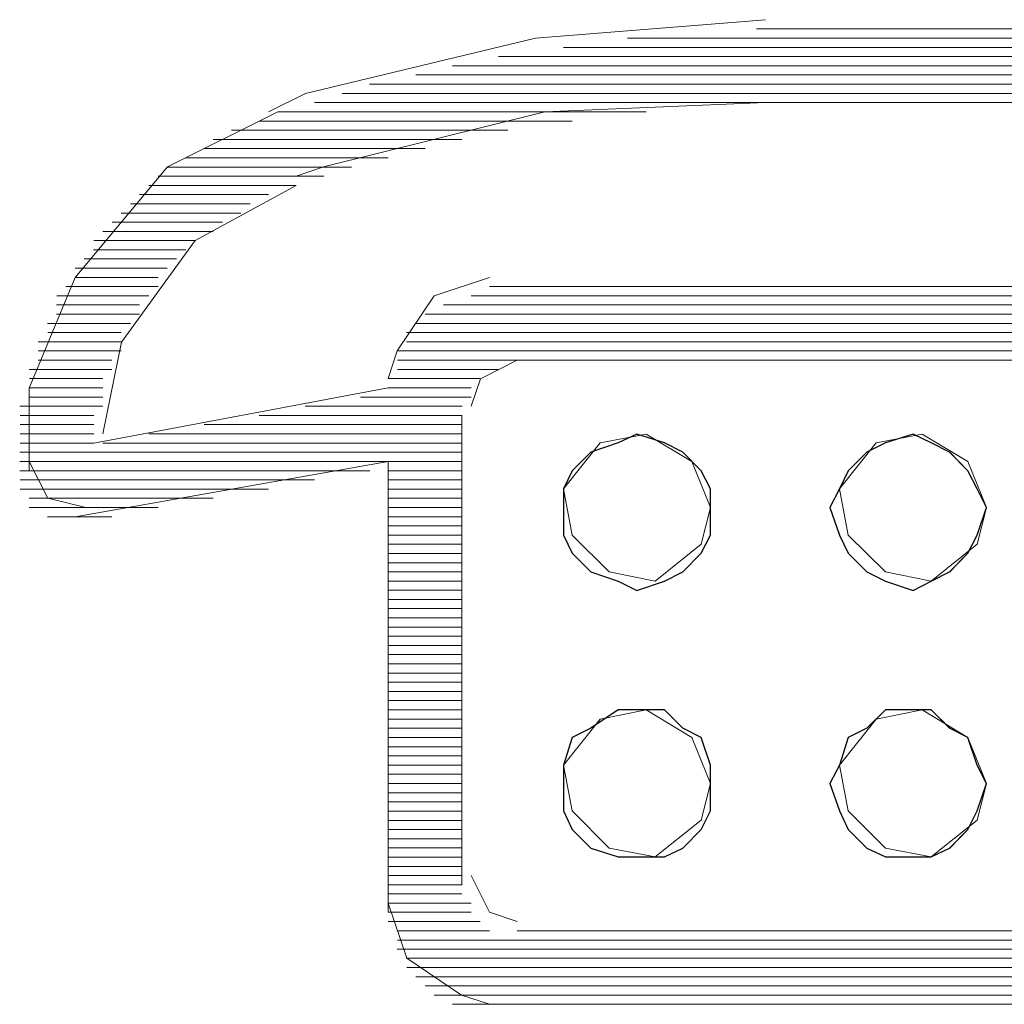
# Paper-space layout 'Rozvržení1' of a CAD drawing. Units: millimetres. Extents: x 10 to 248, y 20 to 176.
# Drawn here: x 159 to 159, y 147 to 147 of the extents above; entities that cross this region are included whole.
import ezdxf

# ---------------------------------------------------------------- set-up
doc = ezdxf.new("R2010")
doc.units = ezdxf.units.MM
doc.layers.add('Vrstva 1', color=7, linetype='Continuous')

psp = doc.layouts.new('Rozvržení1')

# ---------------------------------------------------------------- linework, layer by layer
at = {"layer": 'Vrstva 1', "lineweight": 9}
for points, knots in [([(158.78057, 147.34648), (158.78057, 147.34648), (158.72126, 147.34172), (158.72126, 147.34172), (158.72126, 147.34172), (158.72126, 147.34172), (158.66196, 147.32749), (158.66196, 147.32749), (158.66196, 147.32749), (158.66196, 147.32749), (158.65241, 147.3227), (158.65241, 147.3227)], [0, 0, 0, 0, 0.333333, 0.333333, 0.333333, 0.333333, 0.666667, 0.666667, 0.666667, 0.666667, 1, 1, 1, 1]), ([(158.78057, 147.32514), (158.78057, 147.32514), (158.72366, 147.32275), (158.72366, 147.32275), (158.72366, 147.32275), (158.72366, 147.32275), (158.66664, 147.30851), (158.66664, 147.30851), (158.66664, 147.30851), (158.66664, 147.30851), (158.65959, 147.30615), (158.65959, 147.30615)], [0, 0, 0, 0, 0.333333, 0.333333, 0.333333, 0.333333, 0.666667, 0.666667, 0.666667, 0.666667, 1, 1, 1, 1]), ([(158.65485, 147.32275), (158.65485, 147.32275), (158.62638, 147.30851), (158.62638, 147.30851), (158.62638, 147.30851), (158.62638, 147.30851), (158.6026, 147.27997), (158.6026, 147.27997), (158.6026, 147.27997), (158.6026, 147.27997), (158.59076, 147.2515), (158.59076, 147.2515), (158.59076, 147.2515), (158.59076, 147.2515), (158.59076, 147.23021), (158.59076, 147.23021)], [0, 0, 0, 0, 0.25, 0.25, 0.25, 0.25, 0.5, 0.5, 0.5, 0.5, 0.75, 0.75, 0.75, 0.75, 1, 1, 1, 1]), ([(158.65959, 147.30375), (158.65959, 147.30375), (158.63351, 147.28952), (158.63351, 147.28952), (158.63351, 147.28952), (158.63351, 147.28952), (158.61452, 147.26336), (158.61452, 147.26336), (158.61452, 147.26336), (158.61452, 147.26336), (158.60973, 147.23968), (158.60973, 147.23968)], [0, 0, 0, 0, 0.333333, 0.333333, 0.333333, 0.333333, 0.666667, 0.666667, 0.666667, 0.666667, 1, 1, 1, 1]), ([(158.7094, 147.28002), (158.7094, 147.28002), (158.69516, 147.27526), (158.69516, 147.27526), (158.69516, 147.27526), (158.69516, 147.27526), (158.68561, 147.2611), (158.68561, 147.2611), (158.68561, 147.2611), (158.68561, 147.2611), (158.68332, 147.25394), (158.68332, 147.25394)], [0, 0, 0, 0, 0.333333, 0.333333, 0.333333, 0.333333, 0.666667, 0.666667, 0.666667, 0.666667, 1, 1, 1, 1]), ([(158.71653, 147.25865), (158.71653, 147.25865), (158.70708, 147.25389), (158.70708, 147.25389), (158.70708, 147.25389), (158.70708, 147.25389), (158.70469, 147.24681), (158.70469, 147.24681)], [0, 0, 0, 0, 0.5, 0.5, 0.5, 0.5, 1, 1, 1, 1]), ([(158.76636, 147.22071), (158.76636, 147.22071), (158.7616, 147.23255), (158.7616, 147.23255), (158.7616, 147.23255), (158.7616, 147.23255), (158.74976, 147.23963), (158.74976, 147.23963), (158.74976, 147.23963), (158.74976, 147.23963), (158.73792, 147.23734), (158.73792, 147.23734), (158.73792, 147.23734), (158.73792, 147.23734), (158.72845, 147.22547), (158.72845, 147.22547), (158.72845, 147.22547), (158.72845, 147.22547), (158.73074, 147.21356), (158.73074, 147.21356), (158.73074, 147.21356), (158.73074, 147.21356), (158.74029, 147.20411), (158.74029, 147.20411), (158.74029, 147.20411), (158.74029, 147.20411), (158.75213, 147.20171), (158.75213, 147.20171), (158.75213, 147.20171), (158.75213, 147.20171), (158.76397, 147.21127), (158.76397, 147.21127), (158.76397, 147.21127), (158.76397, 147.21127), (158.76636, 147.22071), (158.76636, 147.22071)], [0, 0, 0, 0, 0.111111, 0.111111, 0.111111, 0.111111, 0.222222, 0.222222, 0.222222, 0.222222, 0.333333, 0.333333, 0.333333, 0.333333, 0.444444, 0.444444, 0.444444, 0.444444, 0.555556, 0.555556, 0.555556, 0.555556, 0.666667, 0.666667, 0.666667, 0.666667, 0.777778, 0.777778, 0.777778, 0.777778, 0.888889, 0.888889, 0.888889, 0.888889, 1, 1, 1, 1]), ([(158.76636, 147.22071), (158.76636, 147.22071), (158.76636, 147.21356), (158.76636, 147.21356), (158.76636, 147.21356), (158.76636, 147.21356), (158.76397, 147.20887), (158.76397, 147.20887), (158.76397, 147.20887), (158.76397, 147.20887), (158.75921, 147.20411), (158.75921, 147.20411), (158.75921, 147.20411), (158.75921, 147.20411), (158.75452, 147.20171), (158.75452, 147.20171), (158.75452, 147.20171), (158.75452, 147.20171), (158.74737, 147.19932), (158.74737, 147.19932), (158.74737, 147.19932), (158.74737, 147.19932), (158.74258, 147.20171), (158.74258, 147.20171), (158.74258, 147.20171), (158.74258, 147.20171), (158.73553, 147.20411), (158.73553, 147.20411), (158.73553, 147.20411), (158.73553, 147.20411), (158.73074, 147.20887), (158.73074, 147.20887), (158.73074, 147.20887), (158.73074, 147.20887), (158.72845, 147.21356), (158.72845, 147.21356), (158.72845, 147.21356), (158.72845, 147.21356), (158.72845, 147.22071), (158.72845, 147.22071), (158.72845, 147.22071), (158.72845, 147.22071), (158.72845, 147.22547), (158.72845, 147.22547), (158.72845, 147.22547), (158.72845, 147.22547), (158.73074, 147.23016), (158.73074, 147.23016), (158.73074, 147.23016), (158.73074, 147.23016), (158.73553, 147.23495), (158.73553, 147.23495), (158.73553, 147.23495), (158.73553, 147.23495), (158.74258, 147.23734), (158.74258, 147.23734), (158.74258, 147.23734), (158.74258, 147.23734), (158.74737, 147.23963), (158.74737, 147.23963), (158.74737, 147.23963), (158.74737, 147.23963), (158.75452, 147.23734), (158.75452, 147.23734), (158.75452, 147.23734), (158.75452, 147.23734), (158.75921, 147.23495), (158.75921, 147.23495), (158.75921, 147.23495), (158.75921, 147.23495), (158.76397, 147.23016), (158.76397, 147.23016), (158.76397, 147.23016), (158.76397, 147.23016), (158.76636, 147.22547), (158.76636, 147.22547), (158.76636, 147.22547), (158.76636, 147.22547), (158.76636, 147.22071), (158.76636, 147.22071)], [0, 0, 0, 0, 0.05, 0.05, 0.05, 0.05, 0.1, 0.1, 0.1, 0.1, 0.15, 0.15, 0.15, 0.15, 0.2, 0.2, 0.2, 0.2, 0.25, 0.25, 0.25, 0.25, 0.3, 0.3, 0.3, 0.3, 0.35, 0.35, 0.35, 0.35, 0.4, 0.4, 0.4, 0.4, 0.45, 0.45, 0.45, 0.45, 0.5, 0.5, 0.5, 0.5, 0.55, 0.55, 0.55, 0.55, 0.6, 0.6, 0.6, 0.6, 0.65, 0.65, 0.65, 0.65, 0.7, 0.7, 0.7, 0.7, 0.75, 0.75, 0.75, 0.75, 0.8, 0.8, 0.8, 0.8, 0.85, 0.85, 0.85, 0.85, 0.9, 0.9, 0.9, 0.9, 0.95, 0.95, 0.95, 0.95, 1, 1, 1, 1]), ([(158.83754, 147.22071), (158.83754, 147.22071), (158.83514, 147.21356), (158.83514, 147.21356), (158.83514, 147.21356), (158.83514, 147.21356), (158.83275, 147.20887), (158.83275, 147.20887), (158.83275, 147.20887), (158.83275, 147.20887), (158.82809, 147.20411), (158.82809, 147.20411), (158.82809, 147.20411), (158.82809, 147.20411), (158.8233, 147.20171), (158.8233, 147.20171), (158.8233, 147.20171), (158.8233, 147.20171), (158.81862, 147.19932), (158.81862, 147.19932), (158.81862, 147.19932), (158.81862, 147.19932), (158.81146, 147.20171), (158.81146, 147.20171), (158.81146, 147.20171), (158.81146, 147.20171), (158.8067, 147.20411), (158.8067, 147.20411), (158.8067, 147.20411), (158.8067, 147.20411), (158.80191, 147.20887), (158.80191, 147.20887), (158.80191, 147.20887), (158.80191, 147.20887), (158.79962, 147.21356), (158.79962, 147.21356), (158.79962, 147.21356), (158.79962, 147.21356), (158.79715, 147.22071), (158.79715, 147.22071), (158.79715, 147.22071), (158.79715, 147.22071), (158.79962, 147.22547), (158.79962, 147.22547), (158.79962, 147.22547), (158.79962, 147.22547), (158.80191, 147.23016), (158.80191, 147.23016), (158.80191, 147.23016), (158.80191, 147.23016), (158.8067, 147.23495), (158.8067, 147.23495), (158.8067, 147.23495), (158.8067, 147.23495), (158.81146, 147.23734), (158.81146, 147.23734), (158.81146, 147.23734), (158.81146, 147.23734), (158.81862, 147.23963), (158.81862, 147.23963), (158.81862, 147.23963), (158.81862, 147.23963), (158.8233, 147.23734), (158.8233, 147.23734), (158.8233, 147.23734), (158.8233, 147.23734), (158.82809, 147.23495), (158.82809, 147.23495), (158.82809, 147.23495), (158.82809, 147.23495), (158.83275, 147.23016), (158.83275, 147.23016), (158.83275, 147.23016), (158.83275, 147.23016), (158.83514, 147.22547), (158.83514, 147.22547), (158.83514, 147.22547), (158.83514, 147.22547), (158.83754, 147.22071), (158.83754, 147.22071)], [0, 0, 0, 0, 0.05, 0.05, 0.05, 0.05, 0.1, 0.1, 0.1, 0.1, 0.15, 0.15, 0.15, 0.15, 0.2, 0.2, 0.2, 0.2, 0.25, 0.25, 0.25, 0.25, 0.3, 0.3, 0.3, 0.3, 0.35, 0.35, 0.35, 0.35, 0.4, 0.4, 0.4, 0.4, 0.45, 0.45, 0.45, 0.45, 0.5, 0.5, 0.5, 0.5, 0.55, 0.55, 0.55, 0.55, 0.6, 0.6, 0.6, 0.6, 0.65, 0.65, 0.65, 0.65, 0.7, 0.7, 0.7, 0.7, 0.75, 0.75, 0.75, 0.75, 0.8, 0.8, 0.8, 0.8, 0.85, 0.85, 0.85, 0.85, 0.9, 0.9, 0.9, 0.9, 0.95, 0.95, 0.95, 0.95, 1, 1, 1, 1]), ([(158.83754, 147.22071), (158.83754, 147.22071), (158.83275, 147.23255), (158.83275, 147.23255), (158.83275, 147.23255), (158.83275, 147.23255), (158.82091, 147.23963), (158.82091, 147.23963), (158.82091, 147.23963), (158.82091, 147.23963), (158.80907, 147.23734), (158.80907, 147.23734), (158.80907, 147.23734), (158.80907, 147.23734), (158.79962, 147.22547), (158.79962, 147.22547), (158.79962, 147.22547), (158.79962, 147.22547), (158.80191, 147.21356), (158.80191, 147.21356), (158.80191, 147.21356), (158.80191, 147.21356), (158.81146, 147.20411), (158.81146, 147.20411), (158.81146, 147.20411), (158.81146, 147.20411), (158.8233, 147.20171), (158.8233, 147.20171), (158.8233, 147.20171), (158.8233, 147.20171), (158.83514, 147.21127), (158.83514, 147.21127), (158.83514, 147.21127), (158.83514, 147.21127), (158.83754, 147.22071), (158.83754, 147.22071)], [0, 0, 0, 0, 0.111111, 0.111111, 0.111111, 0.111111, 0.222222, 0.222222, 0.222222, 0.222222, 0.333333, 0.333333, 0.333333, 0.333333, 0.444444, 0.444444, 0.444444, 0.444444, 0.555556, 0.555556, 0.555556, 0.555556, 0.666667, 0.666667, 0.666667, 0.666667, 0.777778, 0.777778, 0.777778, 0.777778, 0.888889, 0.888889, 0.888889, 0.888889, 1, 1, 1, 1]), ([(158.59076, 147.23258), (158.59076, 147.23258), (158.59555, 147.22311), (158.59555, 147.22311), (158.59555, 147.22311), (158.59555, 147.22311), (158.60499, 147.22074), (158.60499, 147.22074)], [0, 0, 0, 0, 0.5, 0.5, 0.5, 0.5, 1, 1, 1, 1]), ([(158.76636, 147.14951), (158.76636, 147.14951), (158.7616, 147.16135), (158.7616, 147.16135), (158.7616, 147.16135), (158.7616, 147.16135), (158.74976, 147.16851), (158.74976, 147.16851), (158.74976, 147.16851), (158.74976, 147.16851), (158.73792, 147.16612), (158.73792, 147.16612), (158.73792, 147.16612), (158.73792, 147.16612), (158.72845, 147.15427), (158.72845, 147.15427), (158.72845, 147.15427), (158.72845, 147.15427), (158.73074, 147.14243), (158.73074, 147.14243), (158.73074, 147.14243), (158.73074, 147.14243), (158.74029, 147.13288), (158.74029, 147.13288), (158.74029, 147.13288), (158.74029, 147.13288), (158.75213, 147.13059), (158.75213, 147.13059), (158.75213, 147.13059), (158.75213, 147.13059), (158.76397, 147.14007), (158.76397, 147.14007), (158.76397, 147.14007), (158.76397, 147.14007), (158.76636, 147.14951), (158.76636, 147.14951)], [0, 0, 0, 0, 0.111111, 0.111111, 0.111111, 0.111111, 0.222222, 0.222222, 0.222222, 0.222222, 0.333333, 0.333333, 0.333333, 0.333333, 0.444444, 0.444444, 0.444444, 0.444444, 0.555556, 0.555556, 0.555556, 0.555556, 0.666667, 0.666667, 0.666667, 0.666667, 0.777778, 0.777778, 0.777778, 0.777778, 0.888889, 0.888889, 0.888889, 0.888889, 1, 1, 1, 1]), ([(158.76636, 147.14951), (158.76636, 147.14951), (158.76636, 147.14243), (158.76636, 147.14243), (158.76636, 147.14243), (158.76636, 147.14243), (158.76397, 147.13767), (158.76397, 147.13767), (158.76397, 147.13767), (158.76397, 147.13767), (158.75921, 147.13288), (158.75921, 147.13288), (158.75921, 147.13288), (158.75921, 147.13288), (158.75452, 147.13059), (158.75452, 147.13059), (158.75452, 147.13059), (158.75452, 147.13059), (158.74737, 147.13059), (158.74737, 147.13059), (158.74737, 147.13059), (158.74737, 147.13059), (158.74258, 147.13059), (158.74258, 147.13059), (158.74258, 147.13059), (158.74258, 147.13059), (158.73553, 147.13288), (158.73553, 147.13288), (158.73553, 147.13288), (158.73553, 147.13288), (158.73074, 147.13767), (158.73074, 147.13767), (158.73074, 147.13767), (158.73074, 147.13767), (158.72845, 147.14243), (158.72845, 147.14243), (158.72845, 147.14243), (158.72845, 147.14243), (158.72845, 147.14951), (158.72845, 147.14951), (158.72845, 147.14951), (158.72845, 147.14951), (158.72845, 147.15427), (158.72845, 147.15427), (158.72845, 147.15427), (158.72845, 147.15427), (158.73074, 147.16135), (158.73074, 147.16135), (158.73074, 147.16135), (158.73074, 147.16135), (158.73553, 147.16375), (158.73553, 147.16375), (158.73553, 147.16375), (158.73553, 147.16375), (158.74258, 147.16851), (158.74258, 147.16851), (158.74258, 147.16851), (158.74258, 147.16851), (158.74737, 147.16851), (158.74737, 147.16851), (158.74737, 147.16851), (158.74737, 147.16851), (158.75452, 147.16851), (158.75452, 147.16851), (158.75452, 147.16851), (158.75452, 147.16851), (158.75921, 147.16375), (158.75921, 147.16375), (158.75921, 147.16375), (158.75921, 147.16375), (158.76397, 147.16135), (158.76397, 147.16135), (158.76397, 147.16135), (158.76397, 147.16135), (158.76636, 147.15427), (158.76636, 147.15427), (158.76636, 147.15427), (158.76636, 147.15427), (158.76636, 147.14951), (158.76636, 147.14951)], [0, 0, 0, 0, 0.05, 0.05, 0.05, 0.05, 0.1, 0.1, 0.1, 0.1, 0.15, 0.15, 0.15, 0.15, 0.2, 0.2, 0.2, 0.2, 0.25, 0.25, 0.25, 0.25, 0.3, 0.3, 0.3, 0.3, 0.35, 0.35, 0.35, 0.35, 0.4, 0.4, 0.4, 0.4, 0.45, 0.45, 0.45, 0.45, 0.5, 0.5, 0.5, 0.5, 0.55, 0.55, 0.55, 0.55, 0.6, 0.6, 0.6, 0.6, 0.65, 0.65, 0.65, 0.65, 0.7, 0.7, 0.7, 0.7, 0.75, 0.75, 0.75, 0.75, 0.8, 0.8, 0.8, 0.8, 0.85, 0.85, 0.85, 0.85, 0.9, 0.9, 0.9, 0.9, 0.95, 0.95, 0.95, 0.95, 1, 1, 1, 1]), ([(158.83754, 147.14951), (158.83754, 147.14951), (158.83514, 147.14243), (158.83514, 147.14243), (158.83514, 147.14243), (158.83514, 147.14243), (158.83275, 147.13767), (158.83275, 147.13767), (158.83275, 147.13767), (158.83275, 147.13767), (158.82809, 147.13288), (158.82809, 147.13288), (158.82809, 147.13288), (158.82809, 147.13288), (158.8233, 147.13059), (158.8233, 147.13059), (158.8233, 147.13059), (158.8233, 147.13059), (158.81862, 147.13059), (158.81862, 147.13059), (158.81862, 147.13059), (158.81862, 147.13059), (158.81146, 147.13059), (158.81146, 147.13059), (158.81146, 147.13059), (158.81146, 147.13059), (158.8067, 147.13288), (158.8067, 147.13288), (158.8067, 147.13288), (158.8067, 147.13288), (158.80191, 147.13767), (158.80191, 147.13767), (158.80191, 147.13767), (158.80191, 147.13767), (158.79962, 147.14243), (158.79962, 147.14243), (158.79962, 147.14243), (158.79962, 147.14243), (158.79715, 147.14951), (158.79715, 147.14951), (158.79715, 147.14951), (158.79715, 147.14951), (158.79962, 147.15427), (158.79962, 147.15427), (158.79962, 147.15427), (158.79962, 147.15427), (158.80191, 147.16135), (158.80191, 147.16135), (158.80191, 147.16135), (158.80191, 147.16135), (158.8067, 147.16375), (158.8067, 147.16375), (158.8067, 147.16375), (158.8067, 147.16375), (158.81146, 147.16851), (158.81146, 147.16851), (158.81146, 147.16851), (158.81146, 147.16851), (158.81862, 147.16851), (158.81862, 147.16851), (158.81862, 147.16851), (158.81862, 147.16851), (158.8233, 147.16851), (158.8233, 147.16851), (158.8233, 147.16851), (158.8233, 147.16851), (158.82809, 147.16375), (158.82809, 147.16375), (158.82809, 147.16375), (158.82809, 147.16375), (158.83275, 147.16135), (158.83275, 147.16135), (158.83275, 147.16135), (158.83275, 147.16135), (158.83514, 147.15427), (158.83514, 147.15427), (158.83514, 147.15427), (158.83514, 147.15427), (158.83754, 147.14951), (158.83754, 147.14951)], [0, 0, 0, 0, 0.05, 0.05, 0.05, 0.05, 0.1, 0.1, 0.1, 0.1, 0.15, 0.15, 0.15, 0.15, 0.2, 0.2, 0.2, 0.2, 0.25, 0.25, 0.25, 0.25, 0.3, 0.3, 0.3, 0.3, 0.35, 0.35, 0.35, 0.35, 0.4, 0.4, 0.4, 0.4, 0.45, 0.45, 0.45, 0.45, 0.5, 0.5, 0.5, 0.5, 0.55, 0.55, 0.55, 0.55, 0.6, 0.6, 0.6, 0.6, 0.65, 0.65, 0.65, 0.65, 0.7, 0.7, 0.7, 0.7, 0.75, 0.75, 0.75, 0.75, 0.8, 0.8, 0.8, 0.8, 0.85, 0.85, 0.85, 0.85, 0.9, 0.9, 0.9, 0.9, 0.95, 0.95, 0.95, 0.95, 1, 1, 1, 1]), ([(158.83754, 147.14951), (158.83754, 147.14951), (158.83275, 147.16135), (158.83275, 147.16135), (158.83275, 147.16135), (158.83275, 147.16135), (158.82091, 147.16851), (158.82091, 147.16851), (158.82091, 147.16851), (158.82091, 147.16851), (158.80907, 147.16612), (158.80907, 147.16612), (158.80907, 147.16612), (158.80907, 147.16612), (158.79962, 147.15427), (158.79962, 147.15427), (158.79962, 147.15427), (158.79962, 147.15427), (158.80191, 147.14243), (158.80191, 147.14243), (158.80191, 147.14243), (158.80191, 147.14243), (158.81146, 147.13288), (158.81146, 147.13288), (158.81146, 147.13288), (158.81146, 147.13288), (158.8233, 147.13059), (158.8233, 147.13059), (158.8233, 147.13059), (158.8233, 147.13059), (158.83514, 147.14007), (158.83514, 147.14007), (158.83514, 147.14007), (158.83514, 147.14007), (158.83754, 147.14951), (158.83754, 147.14951)], [0, 0, 0, 0, 0.111111, 0.111111, 0.111111, 0.111111, 0.222222, 0.222222, 0.222222, 0.222222, 0.333333, 0.333333, 0.333333, 0.333333, 0.444444, 0.444444, 0.444444, 0.444444, 0.555556, 0.555556, 0.555556, 0.555556, 0.666667, 0.666667, 0.666667, 0.666667, 0.777778, 0.777778, 0.777778, 0.777778, 0.888889, 0.888889, 0.888889, 0.888889, 1, 1, 1, 1]), ([(158.70469, 147.12581), (158.70469, 147.12581), (158.70945, 147.11633), (158.70945, 147.11633), (158.70945, 147.11633), (158.70945, 147.11633), (158.71653, 147.11396), (158.71653, 147.11396)], [0, 0, 0, 0, 0.5, 0.5, 0.5, 0.5, 1, 1, 1, 1]), ([(158.68332, 147.11867), (158.68332, 147.11867), (158.68809, 147.10444), (158.68809, 147.10444), (158.68809, 147.10444), (158.68809, 147.10444), (158.70224, 147.09489), (158.70224, 147.09489), (158.70224, 147.09489), (158.70224, 147.09489), (158.7094, 147.0926), (158.7094, 147.0926)], [0, 0, 0, 0, 0.333333, 0.333333, 0.333333, 0.333333, 0.666667, 0.666667, 0.666667, 0.666667, 1, 1, 1, 1])]:
    psp.add_open_spline(points, degree=3, knots=knots, dxfattribs=at)
for points in [[(158.85653, 147.34409), (158.85653, 147.34409), (158.77823, 147.34409), (158.77823, 147.34409)], [(158.74497, 147.34175), (158.74497, 147.34175), (158.88976, 147.34175), (158.88976, 147.34175)], [(158.90637, 147.33935), (158.90637, 147.33935), (158.72845, 147.33935), (158.72845, 147.33935)], [(158.71177, 147.33696), (158.71177, 147.33696), (158.92292, 147.33696), (158.92292, 147.33696)], [(158.93484, 147.33462), (158.93484, 147.33462), (158.6999, 147.33462), (158.6999, 147.33462)], [(158.6904, 147.33222), (158.6904, 147.33222), (158.94434, 147.33222), (158.94434, 147.33222)], [(158.9562, 147.32988), (158.9562, 147.32988), (158.67851, 147.32988), (158.67851, 147.32988)], [(158.67146, 147.32749), (158.67146, 147.32749), (158.96331, 147.32749), (158.96331, 147.32749)], [(158.97044, 147.32514), (158.97044, 147.32514), (158.66427, 147.32514), (158.66427, 147.32514)], [(158.85653, 147.32514), (158.85653, 147.32514), (158.77823, 147.32514), (158.77823, 147.32514)], [(158.73076, 147.32035), (158.73076, 147.32035), (158.65007, 147.32035), (158.65007, 147.32035)], [(158.74976, 147.32275), (158.74976, 147.32275), (158.65483, 147.32275), (158.65483, 147.32275)], [(158.71416, 147.31801), (158.71416, 147.31801), (158.64291, 147.31801), (158.64291, 147.31801)], [(158.70227, 147.31562), (158.70227, 147.31562), (158.6382, 147.31562), (158.6382, 147.31562)], [(158.6928, 147.31328), (158.6928, 147.31328), (158.63588, 147.31328), (158.63588, 147.31328)], [(158.68332, 147.31088), (158.68332, 147.31088), (158.63109, 147.31088), (158.63109, 147.31088)], [(158.6738, 147.30849), (158.6738, 147.30849), (158.62633, 147.30849), (158.62633, 147.30849)], [(158.66667, 147.30615), (158.66667, 147.30615), (158.62399, 147.30615), (158.62399, 147.30615)], [(158.65959, 147.30375), (158.65959, 147.30375), (158.6216, 147.30375), (158.6216, 147.30375)], [(158.65246, 147.30141), (158.65246, 147.30141), (158.61923, 147.30141), (158.61923, 147.30141)], [(158.64772, 147.29902), (158.64772, 147.29902), (158.61686, 147.29902), (158.61686, 147.29902)], [(158.64533, 147.29662), (158.64533, 147.29662), (158.61449, 147.29662), (158.61449, 147.29662)], [(158.64059, 147.29425), (158.64059, 147.29425), (158.61212, 147.29425), (158.61212, 147.29425)], [(158.6382, 147.29189), (158.6382, 147.29189), (158.60973, 147.29189), (158.60973, 147.29189)], [(158.63346, 147.28954), (158.63346, 147.28954), (158.60739, 147.28954), (158.60739, 147.28954)], [(158.62873, 147.28478), (158.62873, 147.28478), (158.60494, 147.28478), (158.60494, 147.28478)], [(158.63112, 147.28715), (158.63112, 147.28715), (158.60733, 147.28715), (158.60733, 147.28715)], [(158.62633, 147.28241), (158.62633, 147.28241), (158.60257, 147.28241), (158.60257, 147.28241)], [(158.62399, 147.28002), (158.62399, 147.28002), (158.6026, 147.28002), (158.6026, 147.28002)], [(158.62399, 147.27768), (158.62399, 147.27768), (158.6002, 147.27768), (158.6002, 147.27768)], [(158.92534, 147.27768), (158.92534, 147.27768), (158.70942, 147.27768), (158.70942, 147.27768)], [(158.6216, 147.27528), (158.6216, 147.27528), (158.59791, 147.27528), (158.59791, 147.27528)], [(158.70469, 147.27528), (158.70469, 147.27528), (158.93015, 147.27528), (158.93015, 147.27528)], [(158.61923, 147.27294), (158.61923, 147.27294), (158.59784, 147.27294), (158.59784, 147.27294)], [(158.69756, 147.27294), (158.69756, 147.27294), (158.93726, 147.27294), (158.93726, 147.27294)], [(158.61923, 147.27055), (158.61923, 147.27055), (158.59784, 147.27055), (158.59784, 147.27055)], [(158.6928, 147.27055), (158.6928, 147.27055), (158.94197, 147.27055), (158.94197, 147.27055)], [(158.61686, 147.26818), (158.61686, 147.26818), (158.59547, 147.26818), (158.59547, 147.26818)], [(158.6904, 147.26818), (158.6904, 147.26818), (158.94434, 147.26818), (158.94434, 147.26818)], [(158.61447, 147.26578), (158.61447, 147.26578), (158.59555, 147.26578), (158.59555, 147.26578)], [(158.68806, 147.26578), (158.68806, 147.26578), (158.94668, 147.26578), (158.94668, 147.26578)], [(158.61447, 147.26342), (158.61447, 147.26342), (158.59307, 147.26342), (158.59307, 147.26342)], [(158.68806, 147.26342), (158.68806, 147.26342), (158.94668, 147.26342), (158.94668, 147.26342)], [(158.61447, 147.26105), (158.61447, 147.26105), (158.59307, 147.26105), (158.59307, 147.26105)], [(158.68566, 147.26105), (158.68566, 147.26105), (158.94915, 147.26105), (158.94915, 147.26105)], [(158.6121, 147.25865), (158.6121, 147.25865), (158.5931, 147.25865), (158.5931, 147.25865)], [(158.68566, 147.25865), (158.68566, 147.25865), (158.94915, 147.25865), (158.94915, 147.25865)], [(158.71653, 147.25865), (158.71653, 147.25865), (158.91823, 147.25865), (158.91823, 147.25865)], [(158.6121, 147.25631), (158.6121, 147.25631), (158.59071, 147.25631), (158.59071, 147.25631)], [(158.68566, 147.25631), (158.68566, 147.25631), (158.71174, 147.25631), (158.71174, 147.25631)], [(158.60973, 147.25392), (158.60973, 147.25392), (158.59081, 147.25392), (158.59081, 147.25392)], [(158.68332, 147.25392), (158.68332, 147.25392), (158.707, 147.25392), (158.707, 147.25392)], [(158.60973, 147.25155), (158.60973, 147.25155), (158.59081, 147.25155), (158.59081, 147.25155)], [(158.60973, 147.24918), (158.60973, 147.24918), (158.59081, 147.24918), (158.59081, 147.24918)], [(158.68332, 147.25155), (158.68332, 147.25155), (158.60739, 147.23731), (158.60739, 147.23731)], [(158.67619, 147.24918), (158.67619, 147.24918), (158.70466, 147.24918), (158.70466, 147.24918)], [(158.68332, 147.25155), (158.68332, 147.25155), (158.70471, 147.25155), (158.70471, 147.25155)], [(158.60973, 147.24681), (158.60973, 147.24681), (158.58834, 147.24681), (158.58834, 147.24681)], [(158.66193, 147.24681), (158.66193, 147.24681), (158.70235, 147.24681), (158.70235, 147.24681)], [(158.60739, 147.24445), (158.60739, 147.24445), (158.58839, 147.24445), (158.58839, 147.24445)], [(158.65007, 147.24445), (158.65007, 147.24445), (158.70229, 147.24445), (158.70229, 147.24445)], [(158.70227, 147.12341), (158.70227, 147.12341), (158.70227, 147.2445), (158.70227, 147.2445)], [(158.60739, 147.24205), (158.60739, 147.24205), (158.58839, 147.24205), (158.58839, 147.24205)], [(158.63586, 147.24205), (158.63586, 147.24205), (158.70232, 147.24205), (158.70232, 147.24205)], [(158.60739, 147.23968), (158.60739, 147.23968), (158.58839, 147.23968), (158.58839, 147.23968)], [(158.6216, 147.23968), (158.6216, 147.23968), (158.70229, 147.23968), (158.70229, 147.23968)], [(158.60739, 147.23731), (158.60739, 147.23731), (158.58839, 147.23731), (158.58839, 147.23731)], [(158.60973, 147.23731), (158.60973, 147.23731), (158.70227, 147.23731), (158.70227, 147.23731)], [(158.70227, 147.23497), (158.70227, 147.23497), (158.58834, 147.23497), (158.58834, 147.23497)], [(158.70227, 147.23258), (158.70227, 147.23258), (158.58834, 147.23258), (158.58834, 147.23258)], [(158.6026, 147.21832), (158.6026, 147.21832), (158.6833, 147.23255), (158.6833, 147.23255)], [(158.68332, 147.11631), (158.68332, 147.11631), (158.68332, 147.2326), (158.68332, 147.2326)], [(158.67853, 147.23018), (158.67853, 147.23018), (158.58831, 147.23018), (158.58831, 147.23018)], [(158.68332, 147.23018), (158.68332, 147.23018), (158.70224, 147.23018), (158.70224, 147.23018)], [(158.66433, 147.22784), (158.66433, 147.22784), (158.58842, 147.22784), (158.58842, 147.22784)], [(158.68332, 147.22784), (158.68332, 147.22784), (158.70224, 147.22784), (158.70224, 147.22784)], [(158.65246, 147.22545), (158.65246, 147.22545), (158.58839, 147.22545), (158.58839, 147.22545)], [(158.68332, 147.22545), (158.68332, 147.22545), (158.70224, 147.22545), (158.70224, 147.22545)], [(158.6382, 147.22311), (158.6382, 147.22311), (158.59073, 147.22311), (158.59073, 147.22311)], [(158.68332, 147.22311), (158.68332, 147.22311), (158.70224, 147.22311), (158.70224, 147.22311)], [(158.62399, 147.22071), (158.62399, 147.22071), (158.59076, 147.22071), (158.59076, 147.22071)], [(158.68332, 147.22071), (158.68332, 147.22071), (158.70224, 147.22071), (158.70224, 147.22071)], [(158.6121, 147.21832), (158.6121, 147.21832), (158.59549, 147.21832), (158.59549, 147.21832)], [(158.68332, 147.21832), (158.68332, 147.21832), (158.70224, 147.21832), (158.70224, 147.21832)], [(158.70227, 147.21598), (158.70227, 147.21598), (158.68337, 147.21598), (158.68337, 147.21598)], [(158.70227, 147.21358), (158.70227, 147.21358), (158.68337, 147.21358), (158.68337, 147.21358)], [(158.70227, 147.21124), (158.70227, 147.21124), (158.68337, 147.21124), (158.68337, 147.21124)], [(158.70227, 147.20885), (158.70227, 147.20885), (158.68337, 147.20885), (158.68337, 147.20885)], [(158.70227, 147.20645), (158.70227, 147.20645), (158.68337, 147.20645), (158.68337, 147.20645)], [(158.70227, 147.20411), (158.70227, 147.20411), (158.68337, 147.20411), (158.68337, 147.20411)], [(158.70227, 147.20171), (158.70227, 147.20171), (158.68337, 147.20171), (158.68337, 147.20171)], [(158.70227, 147.19937), (158.70227, 147.19937), (158.68337, 147.19937), (158.68337, 147.19937)], [(158.70227, 147.19698), (158.70227, 147.19698), (158.68337, 147.19698), (158.68337, 147.19698)], [(158.70227, 147.19461), (158.70227, 147.19461), (158.68337, 147.19461), (158.68337, 147.19461)], [(158.70227, 147.19224), (158.70227, 147.19224), (158.68337, 147.19224), (158.68337, 147.19224)], [(158.70227, 147.18985), (158.70227, 147.18985), (158.68337, 147.18985), (158.68337, 147.18985)], [(158.70227, 147.18748), (158.70227, 147.18748), (158.68337, 147.18748), (158.68337, 147.18748)], [(158.70227, 147.18511), (158.70227, 147.18511), (158.68337, 147.18511), (158.68337, 147.18511)], [(158.70227, 147.18274), (158.70227, 147.18274), (158.68337, 147.18274), (158.68337, 147.18274)], [(158.70227, 147.18038), (158.70227, 147.18038), (158.68337, 147.18038), (158.68337, 147.18038)], [(158.70227, 147.17798), (158.70227, 147.17798), (158.68337, 147.17798), (158.68337, 147.17798)], [(158.70227, 147.17564), (158.70227, 147.17564), (158.68337, 147.17564), (158.68337, 147.17564)], [(158.70227, 147.17325), (158.70227, 147.17325), (158.68337, 147.17325), (158.68337, 147.17325)], [(158.70227, 147.17088), (158.70227, 147.17088), (158.68337, 147.17088), (158.68337, 147.17088)], [(158.70227, 147.16851), (158.70227, 147.16851), (158.68337, 147.16851), (158.68337, 147.16851)], [(158.70227, 147.16612), (158.70227, 147.16612), (158.68337, 147.16612), (158.68337, 147.16612)], [(158.70227, 147.16375), (158.70227, 147.16375), (158.68337, 147.16375), (158.68337, 147.16375)], [(158.70227, 147.16138), (158.70227, 147.16138), (158.68337, 147.16138), (158.68337, 147.16138)], [(158.70227, 147.15901), (158.70227, 147.15901), (158.68337, 147.15901), (158.68337, 147.15901)], [(158.70227, 147.15664), (158.70227, 147.15664), (158.68337, 147.15664), (158.68337, 147.15664)], [(158.70227, 147.15427), (158.70227, 147.15427), (158.68337, 147.15427), (158.68337, 147.15427)], [(158.70227, 147.15191), (158.70227, 147.15191), (158.68337, 147.15191), (158.68337, 147.15191)], [(158.70227, 147.14951), (158.70227, 147.14951), (158.68337, 147.14951), (158.68337, 147.14951)], [(158.70227, 147.14714), (158.70227, 147.14714), (158.68337, 147.14714), (158.68337, 147.14714)], [(158.70227, 147.14478), (158.70227, 147.14478), (158.68337, 147.14478), (158.68337, 147.14478)], [(158.70227, 147.14241), (158.70227, 147.14241), (158.68337, 147.14241), (158.68337, 147.14241)], [(158.70227, 147.14001), (158.70227, 147.14001), (158.68337, 147.14001), (158.68337, 147.14001)], [(158.70227, 147.13767), (158.70227, 147.13767), (158.68337, 147.13767), (158.68337, 147.13767)], [(158.70227, 147.13528), (158.70227, 147.13528), (158.68337, 147.13528), (158.68337, 147.13528)], [(158.70227, 147.13291), (158.70227, 147.13291), (158.68337, 147.13291), (158.68337, 147.13291)], [(158.70227, 147.13054), (158.70227, 147.13054), (158.68337, 147.13054), (158.68337, 147.13054)], [(158.70227, 147.12815), (158.70227, 147.12815), (158.68337, 147.12815), (158.68337, 147.12815)], [(158.70227, 147.12581), (158.70227, 147.12581), (158.68337, 147.12581), (158.68337, 147.12581)], [(158.70227, 147.12341), (158.70227, 147.12341), (158.68337, 147.12341), (158.68337, 147.12341)], [(158.70227, 147.12104), (158.70227, 147.12104), (158.68337, 147.12104), (158.68337, 147.12104)], [(158.70469, 147.11867), (158.70469, 147.11867), (158.6833, 147.11867), (158.6833, 147.11867)], [(158.70469, 147.11631), (158.70469, 147.11631), (158.6833, 147.11631), (158.6833, 147.11631)], [(158.707, 147.11394), (158.707, 147.11394), (158.68332, 147.11394), (158.68332, 147.11394)], [(158.7094, 147.11154), (158.7094, 147.11154), (158.68561, 147.11154), (158.68561, 147.11154)], [(158.91821, 147.11154), (158.91821, 147.11154), (158.71653, 147.11154), (158.71653, 147.11154)], [(158.68566, 147.10915), (158.68566, 147.10915), (158.94915, 147.10915), (158.94915, 147.10915)], [(158.9491, 147.10681), (158.9491, 147.10681), (158.68561, 147.10681), (158.68561, 147.10681)], [(158.68806, 147.10444), (158.68806, 147.10444), (158.94668, 147.10444), (158.94668, 147.10444)], [(158.9467, 147.10207), (158.9467, 147.10207), (158.68809, 147.10207), (158.68809, 147.10207)], [(158.6904, 147.09968), (158.6904, 147.09968), (158.94434, 147.09968), (158.94434, 147.09968)], [(158.94197, 147.09734), (158.94197, 147.09734), (158.6928, 147.09734), (158.6928, 147.09734)], [(158.69519, 147.09494), (158.69519, 147.09494), (158.93957, 147.09494), (158.93957, 147.09494)], [(158.93484, 147.09257), (158.93484, 147.09257), (158.6999, 147.09257), (158.6999, 147.09257)], [(158.92534, 147.09257), (158.92534, 147.09257), (158.70942, 147.09257), (158.70942, 147.09257)]]:
    psp.add_open_spline(points, degree=3, dxfattribs=at)
at = {"layer": 'Vrstva 1'}
for points in [[(158.76636, 147.22071), (158.76636, 147.22071), (158.76636, 147.21356), (158.76636, 147.21356), (158.76636, 147.21356), (158.76636, 147.21356), (158.76397, 147.20887), (158.76397, 147.20887), (158.76397, 147.20887), (158.76397, 147.20887), (158.75921, 147.20411), (158.75921, 147.20411), (158.75921, 147.20411), (158.75921, 147.20411), (158.75452, 147.20171), (158.75452, 147.20171), (158.75452, 147.20171), (158.75452, 147.20171), (158.74737, 147.19932), (158.74737, 147.19932), (158.74737, 147.19932), (158.74737, 147.19932), (158.74258, 147.20171), (158.74258, 147.20171), (158.74258, 147.20171), (158.74258, 147.20171), (158.73553, 147.20411), (158.73553, 147.20411), (158.73553, 147.20411), (158.73553, 147.20411), (158.73074, 147.20887), (158.73074, 147.20887), (158.73074, 147.20887), (158.73074, 147.20887), (158.72845, 147.21356), (158.72845, 147.21356), (158.72845, 147.21356), (158.72845, 147.21356), (158.72845, 147.22071), (158.72845, 147.22071), (158.72845, 147.22071), (158.72845, 147.22071), (158.72845, 147.22547), (158.72845, 147.22547), (158.72845, 147.22547), (158.72845, 147.22547), (158.73074, 147.23016), (158.73074, 147.23016), (158.73074, 147.23016), (158.73074, 147.23016), (158.73553, 147.23495), (158.73553, 147.23495), (158.73553, 147.23495), (158.73553, 147.23495), (158.74258, 147.23734), (158.74258, 147.23734), (158.74258, 147.23734), (158.74258, 147.23734), (158.74737, 147.23963), (158.74737, 147.23963), (158.74737, 147.23963), (158.74737, 147.23963), (158.75452, 147.23734), (158.75452, 147.23734), (158.75452, 147.23734), (158.75452, 147.23734), (158.75921, 147.23495), (158.75921, 147.23495), (158.75921, 147.23495), (158.75921, 147.23495), (158.76397, 147.23016), (158.76397, 147.23016), (158.76397, 147.23016), (158.76397, 147.23016), (158.76636, 147.22547), (158.76636, 147.22547), (158.76636, 147.22547), (158.76636, 147.22547), (158.76636, 147.22071), (158.76636, 147.22071)], [(158.83754, 147.22071), (158.83754, 147.22071), (158.83514, 147.21356), (158.83514, 147.21356), (158.83514, 147.21356), (158.83514, 147.21356), (158.83275, 147.20887), (158.83275, 147.20887), (158.83275, 147.20887), (158.83275, 147.20887), (158.82799, 147.20411), (158.82799, 147.20411), (158.82799, 147.20411), (158.82799, 147.20411), (158.8233, 147.20171), (158.8233, 147.20171), (158.8233, 147.20171), (158.8233, 147.20171), (158.81862, 147.19932), (158.81862, 147.19932), (158.81862, 147.19932), (158.81862, 147.19932), (158.81146, 147.20171), (158.81146, 147.20171), (158.81146, 147.20171), (158.81146, 147.20171), (158.8067, 147.20411), (158.8067, 147.20411), (158.8067, 147.20411), (158.8067, 147.20411), (158.80191, 147.20887), (158.80191, 147.20887), (158.80191, 147.20887), (158.80191, 147.20887), (158.79962, 147.21356), (158.79962, 147.21356), (158.79962, 147.21356), (158.79962, 147.21356), (158.79715, 147.22071), (158.79715, 147.22071), (158.79715, 147.22071), (158.79715, 147.22071), (158.79962, 147.22547), (158.79962, 147.22547), (158.79962, 147.22547), (158.79962, 147.22547), (158.80191, 147.23016), (158.80191, 147.23016), (158.80191, 147.23016), (158.80191, 147.23016), (158.8067, 147.23495), (158.8067, 147.23495), (158.8067, 147.23495), (158.8067, 147.23495), (158.81146, 147.23734), (158.81146, 147.23734), (158.81146, 147.23734), (158.81146, 147.23734), (158.81862, 147.23963), (158.81862, 147.23963), (158.81862, 147.23963), (158.81862, 147.23963), (158.8233, 147.23734), (158.8233, 147.23734), (158.8233, 147.23734), (158.8233, 147.23734), (158.82799, 147.23495), (158.82799, 147.23495), (158.82799, 147.23495), (158.82799, 147.23495), (158.83275, 147.23016), (158.83275, 147.23016), (158.83275, 147.23016), (158.83275, 147.23016), (158.83514, 147.22547), (158.83514, 147.22547), (158.83514, 147.22547), (158.83514, 147.22547), (158.83754, 147.22071), (158.83754, 147.22071)], [(158.76636, 147.14951), (158.76636, 147.14951), (158.76636, 147.14243), (158.76636, 147.14243), (158.76636, 147.14243), (158.76636, 147.14243), (158.76397, 147.13767), (158.76397, 147.13767), (158.76397, 147.13767), (158.76397, 147.13767), (158.75921, 147.13288), (158.75921, 147.13288), (158.75921, 147.13288), (158.75921, 147.13288), (158.75452, 147.13059), (158.75452, 147.13059), (158.75452, 147.13059), (158.75452, 147.13059), (158.74737, 147.13059), (158.74737, 147.13059), (158.74737, 147.13059), (158.74737, 147.13059), (158.74258, 147.13059), (158.74258, 147.13059), (158.74258, 147.13059), (158.74258, 147.13059), (158.73553, 147.13288), (158.73553, 147.13288), (158.73553, 147.13288), (158.73553, 147.13288), (158.73074, 147.13767), (158.73074, 147.13767), (158.73074, 147.13767), (158.73074, 147.13767), (158.72845, 147.14243), (158.72845, 147.14243), (158.72845, 147.14243), (158.72845, 147.14243), (158.72845, 147.14951), (158.72845, 147.14951), (158.72845, 147.14951), (158.72845, 147.14951), (158.72845, 147.15427), (158.72845, 147.15427), (158.72845, 147.15427), (158.72845, 147.15427), (158.73074, 147.16135), (158.73074, 147.16135), (158.73074, 147.16135), (158.73074, 147.16135), (158.73553, 147.16375), (158.73553, 147.16375), (158.73553, 147.16375), (158.73553, 147.16375), (158.74258, 147.16851), (158.74258, 147.16851), (158.74258, 147.16851), (158.74258, 147.16851), (158.74737, 147.16851), (158.74737, 147.16851), (158.74737, 147.16851), (158.74737, 147.16851), (158.75452, 147.16851), (158.75452, 147.16851), (158.75452, 147.16851), (158.75452, 147.16851), (158.75921, 147.16375), (158.75921, 147.16375), (158.75921, 147.16375), (158.75921, 147.16375), (158.76397, 147.16135), (158.76397, 147.16135), (158.76397, 147.16135), (158.76397, 147.16135), (158.76636, 147.15427), (158.76636, 147.15427), (158.76636, 147.15427), (158.76636, 147.15427), (158.76636, 147.14951), (158.76636, 147.14951)], [(158.83754, 147.14951), (158.83754, 147.14951), (158.83514, 147.14243), (158.83514, 147.14243), (158.83514, 147.14243), (158.83514, 147.14243), (158.83275, 147.13767), (158.83275, 147.13767), (158.83275, 147.13767), (158.83275, 147.13767), (158.82799, 147.13288), (158.82799, 147.13288), (158.82799, 147.13288), (158.82799, 147.13288), (158.8233, 147.13059), (158.8233, 147.13059), (158.8233, 147.13059), (158.8233, 147.13059), (158.81862, 147.13059), (158.81862, 147.13059), (158.81862, 147.13059), (158.81862, 147.13059), (158.81146, 147.13059), (158.81146, 147.13059), (158.81146, 147.13059), (158.81146, 147.13059), (158.8067, 147.13288), (158.8067, 147.13288), (158.8067, 147.13288), (158.8067, 147.13288), (158.80191, 147.13767), (158.80191, 147.13767), (158.80191, 147.13767), (158.80191, 147.13767), (158.79962, 147.14243), (158.79962, 147.14243), (158.79962, 147.14243), (158.79962, 147.14243), (158.79715, 147.14951), (158.79715, 147.14951), (158.79715, 147.14951), (158.79715, 147.14951), (158.79962, 147.15427), (158.79962, 147.15427), (158.79962, 147.15427), (158.79962, 147.15427), (158.80191, 147.16135), (158.80191, 147.16135), (158.80191, 147.16135), (158.80191, 147.16135), (158.8067, 147.16375), (158.8067, 147.16375), (158.8067, 147.16375), (158.8067, 147.16375), (158.81146, 147.16851), (158.81146, 147.16851), (158.81146, 147.16851), (158.81146, 147.16851), (158.81862, 147.16851), (158.81862, 147.16851), (158.81862, 147.16851), (158.81862, 147.16851), (158.8233, 147.16851), (158.8233, 147.16851), (158.8233, 147.16851), (158.8233, 147.16851), (158.82799, 147.16375), (158.82799, 147.16375), (158.82799, 147.16375), (158.82799, 147.16375), (158.83275, 147.16135), (158.83275, 147.16135), (158.83275, 147.16135), (158.83275, 147.16135), (158.83514, 147.15427), (158.83514, 147.15427), (158.83514, 147.15427), (158.83514, 147.15427), (158.83754, 147.14951), (158.83754, 147.14951)]]:
    psp.add_open_spline(points, degree=3, knots=[0, 0, 0, 0, 0.05, 0.05, 0.05, 0.05, 0.1, 0.1, 0.1, 0.1, 0.15, 0.15, 0.15, 0.15, 0.2, 0.2, 0.2, 0.2, 0.25, 0.25, 0.25, 0.25, 0.3, 0.3, 0.3, 0.3, 0.35, 0.35, 0.35, 0.35, 0.4, 0.4, 0.4, 0.4, 0.45, 0.45, 0.45, 0.45, 0.5, 0.5, 0.5, 0.5, 0.55, 0.55, 0.55, 0.55, 0.6, 0.6, 0.6, 0.6, 0.65, 0.65, 0.65, 0.65, 0.7, 0.7, 0.7, 0.7, 0.75, 0.75, 0.75, 0.75, 0.8, 0.8, 0.8, 0.8, 0.85, 0.85, 0.85, 0.85, 0.9, 0.9, 0.9, 0.9, 0.95, 0.95, 0.95, 0.95, 1, 1, 1, 1], dxfattribs=at)

doc.saveas('drawing.dxf')
